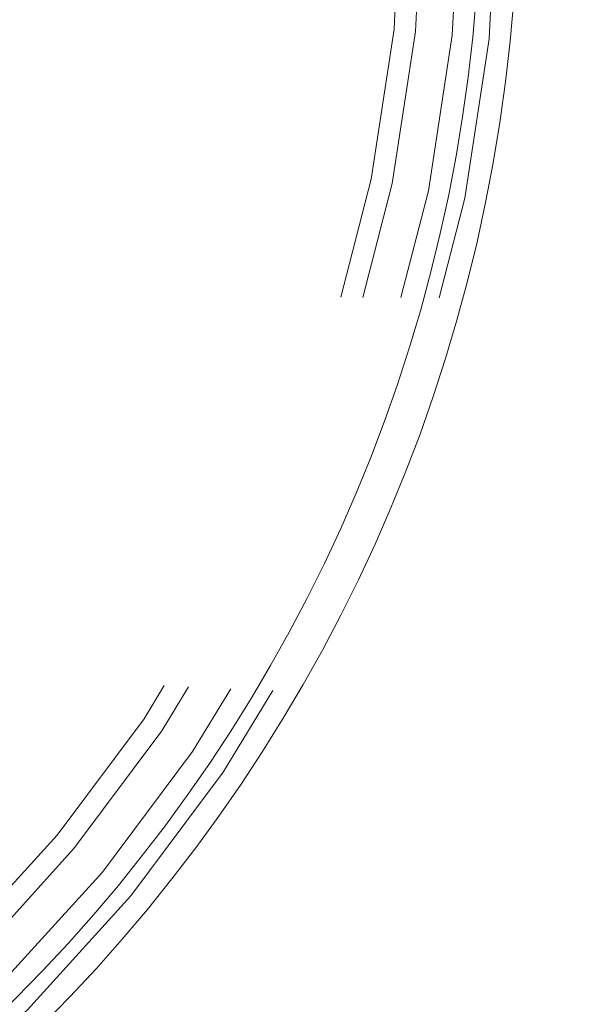
# Model space of a CAD drawing. Units: inches. Extents: x 0.3 to 10.6, y 0.4 to 8.2.
# Drawn here: x 4.1 to 4.3, y 6.7 to 7 of the extents above; entities that cross this region are included whole.
import ezdxf

# ---------------------------------------------------------------- set-up
doc = ezdxf.new("R2010")
doc.units = ezdxf.units.IN
doc.header["$MEASUREMENT"] = 0
doc.linetypes.add('HIDDEN', pattern=[0.075, 0.05, -0.025])

msp = doc.modelspace()

# ---------------------------------------------------------------- linework, layer by layer
at = {"color": 7, "linetype": 'Continuous', "lineweight": 15}
for radius in [0.94, 0.37979, 0.37098]:
    msp.add_circle((3.88325, 6.99677), radius, dxfattribs=at)
at = {"color": 7, "linetype": 'HIDDEN', "lineweight": 0}
for radius in [0.9325, 0.9275, 0.92, 0.91576, 0.9125, 0.90833, 0.88624, 0.85897, 0.8555, 0.8555, 0.3748, 0.36614, 0.3575, 0.3525]:
    msp.add_circle((3.88325, 6.99677), radius, dxfattribs=at)
at = {"color": 7, "linetype": 'Continuous', "lineweight": 15}
for radius, start, end in [(1.04, 3.44533, 356.55467), (0.945, 275.46502, 356.05591)]:
    msp.add_arc((3.88325, 6.99677), radius, start, end, dxfattribs=at)
at = {"color": 7, "linetype": 'HIDDEN', "lineweight": 0}
for radius, start, end in [(0.935, 183.38499, 176.61501), (0.87897, 182.43745, 357.56255)]:
    msp.add_arc((3.88325, 6.99677), radius, start, end, dxfattribs=at)
at = {"color": 8, "linetype": 'Continuous', "lineweight": 15}
msp.add_arc((3.88325, 6.99677), 0.86128, 183.76852, 356.23148, dxfattribs=at)

doc.saveas('drawing.dxf')
